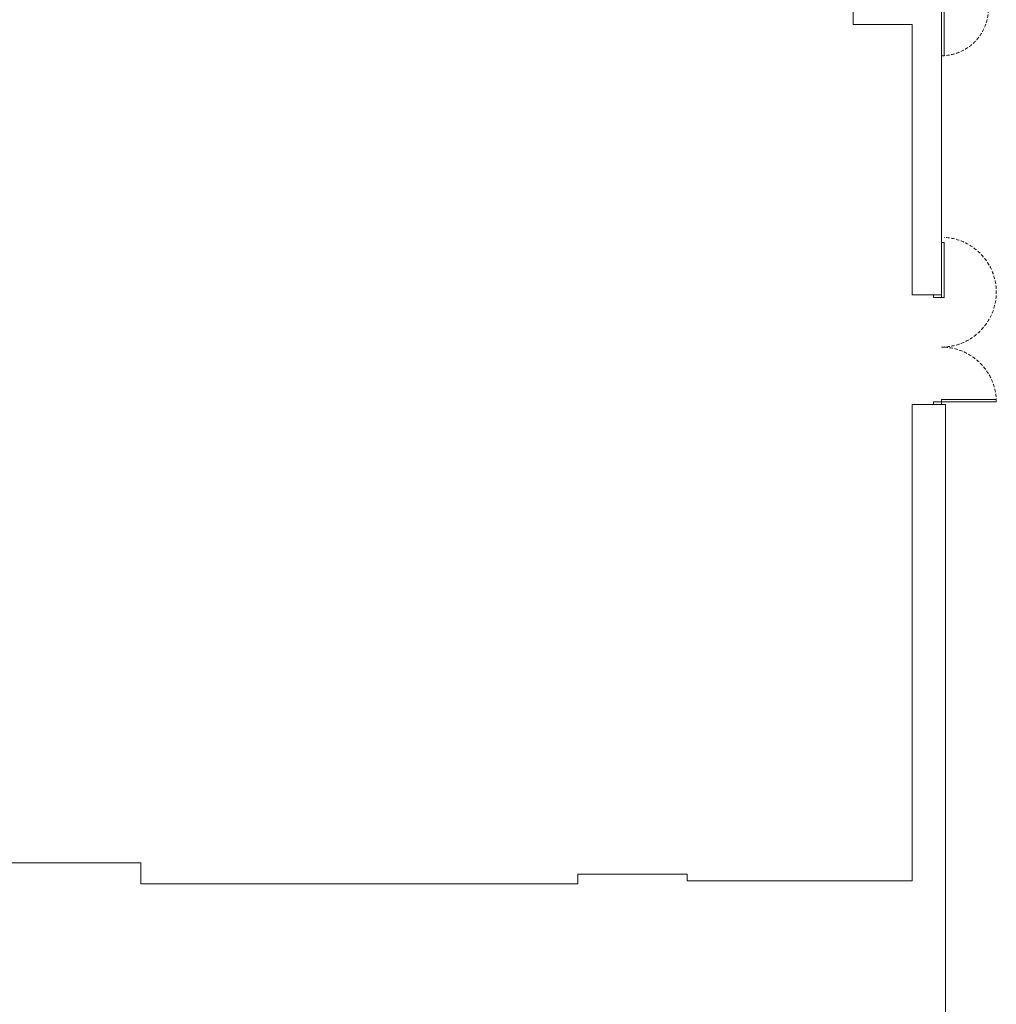
# Model space of a CAD drawing. Units: millimetres. Extents: x 413 to 7265, y 451 to 10998.
# Drawn here: x 5398 to 7265, y 3151 to 5034 of the extents above; entities that cross this region are included whole.
import ezdxf

# ---------------------------------------------------------------- set-up
doc = ezdxf.new("R2010")
doc.units = ezdxf.units.MM
doc.linetypes.add('HIDDEN', pattern=[9.525, 6.35, -3.175])
doc.layers.add('建築底圖 Building Structure', color=252, linetype='Continuous', lineweight=5)

# ---------------------------------------------------------------- blocks, each defined once
blk = doc.blocks.new('GT大劇院_4F建築底圖')
at = {"layer": '建築底圖 Building Structure'}
for p, q in [((2973.5, 1732.3), (2973.5, 1762.3)), ((3142, 1762.3), (3142, 1215)), ((3147, 1762.3), (3147, 1672.3)), ((2973.5, 1732.3), (3086, 1732.3)), ((3086, 1215), (3086, 1732.3)), ((3147, 1672.3), (3142, 1672.3)), ((3142, 1315), (3147, 1315)), ((3147, 1315), (3147, 1210)), ((3086, 1215), (3142, 1215)), ((3127, 1210), (3127, 1215)), ((3142, 1210), (3127, 1210)), ((3142, 1215), (3142, 1210)), ((3147, 1210), (3142, 1210)), ((3086, 1005), (3150, 1005)), ((3086, 1005), (3086, 94)), ((3142, 1010), (3127, 1010)), ((3127, 1010), (3127, 1005)), ((3142, 1015), (3247, 1015)), ((3142, 1010), (3142, 1015)), ((3142, 1005), (3142, 1010)), ((3247, 1010), (3142, 1010)), ((3150, -165.5), (3150, 1005)), ((3247, 1015), (3247, 1010)), ((1181, 128.5), (1611, 128.5)), ((1611, 128.5), (1611, 88.5)), ((2656, 106.5), (2446.5, 106.5)), ((2446.5, 106.5), (2446.5, 88.5)), ((2656, 94), (2656, 106.5)), ((1611, 88.5), (2446.5, 88.5)), ((3086, 94), (2656, 94))]:
    blk.add_line(p, q, dxfattribs=at)
at = {"layer": '建築底圖 Building Structure', "linetype": 'HIDDEN'}
for centre, radius, start, end in [((3141.9, 1762.3), 90, 270.0346, 90.3437), ((3142, 1220), 105, 270, 87.2706), ((3142, 1010), 105, 0, 90)]:
    blk.add_arc(centre, radius, start, end, dxfattribs=at)
blk = doc.blocks.new('4F建築底圖')
at = {"layer": '建築底圖 Building Structure'}
for p, q in [((2973.5, 1732.3), (2973.5, 1762.3)), ((3142, 1762.3), (3142, 1215)), ((3147, 1762.3), (3147, 1672.3)), ((2973.5, 1732.3), (3086, 1732.3)), ((3086, 1215), (3086, 1732.3)), ((3147, 1672.3), (3142, 1672.3)), ((3142, 1315), (3147, 1315)), ((3147, 1315), (3147, 1210)), ((3086, 1215), (3142, 1215)), ((3127, 1210), (3127, 1215)), ((3142, 1210), (3127, 1210)), ((3142, 1215), (3142, 1210)), ((3147, 1210), (3142, 1210)), ((3086, 1005), (3150, 1005)), ((3086, 1005), (3086, 94)), ((3142, 1010), (3127, 1010)), ((3127, 1010), (3127, 1005)), ((3142, 1015), (3247, 1015)), ((3142, 1010), (3142, 1015)), ((3142, 1005), (3142, 1010)), ((3247, 1010), (3142, 1010)), ((3150, -165.5), (3150, 1005)), ((3247, 1015), (3247, 1010)), ((1181, 128.5), (1611, 128.5)), ((1611, 128.5), (1611, 88.5)), ((2656, 106.5), (2446.5, 106.5)), ((2446.5, 106.5), (2446.5, 88.5)), ((2656, 94), (2656, 106.5)), ((1611, 88.5), (2446.5, 88.5)), ((3086, 94), (2656, 94))]:
    blk.add_line(p, q, dxfattribs=at)
at = {"layer": '建築底圖 Building Structure', "linetype": 'HIDDEN'}
for centre, radius, start, end in [((3141.9, 1762.3), 90, 270.0346, 90.3437), ((3142, 1220), 105, 270, 87.2706), ((3142, 1010), 105, 0, 90)]:
    blk.add_arc(centre, radius, start, end, dxfattribs=at)

msp = doc.modelspace()

# ---------------------------------------------------------------- block references
for name in ['4F建築底圖', 'GT大劇院_4F建築底圖']:
    msp.add_blockref(name, (4018.1, 3293))

doc.saveas('drawing.dxf')
